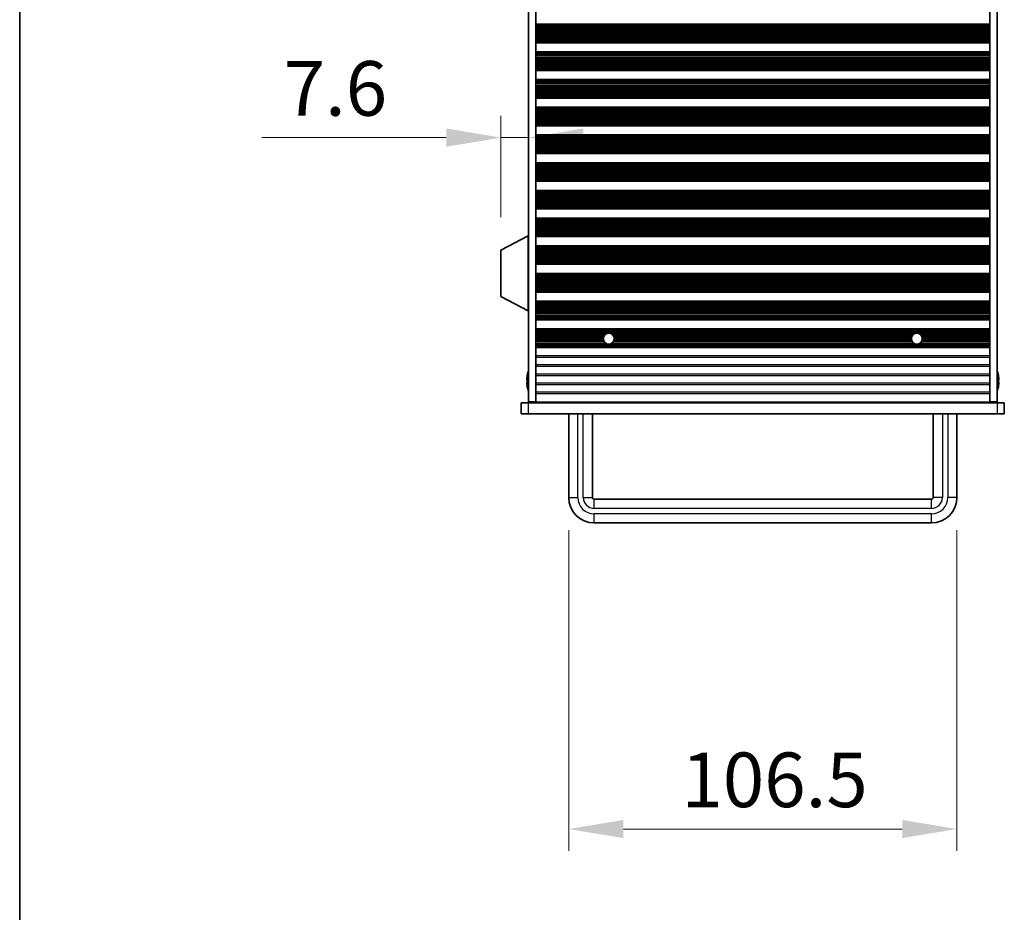
# Model space of a CAD drawing. Units: millimetres. Extents: x 0 to 9815, y 0 to 1686.
# Drawn here: x 1965 to 2235, y 705 to 950 of the extents above; entities that cross this region are included whole.
import ezdxf

# ---------------------------------------------------------------- set-up
doc = ezdxf.new("R2010")
doc.units = ezdxf.units.MM
doc.header["$LTSCALE"] = 5
doc.layers.get('Defpoints').update_dxf_attribs({"lineweight": 25})
for name, color, linetype, lineweight in [('Border (ISO)', 7, 'Continuous', 35), ('Dimension (ISO)', 7, 'Continuous', 18), ('Dimension (ISO) @ 1', 7, 'Continuous', 18), ('Visible (ISO)', 7, 'Continuous', 35), ('Visible Narrow (ISO)', 7, 'Continuous', 25)]:
    doc.layers.add(name, color=color, linetype=linetype, lineweight=lineweight)
doc.styles.add('Note Text (TK)', font='MS PGothic.ttf')
doc.dimstyles.new('Default - Method 1b (TK)', dxfattribs={"dimscale": 5, "dimtxt": 2.5, "dimasz": 2.5, "dimexe": 1, "dimexo": 1.5, "dimgap": 1, "dimtad": 1, "dimtoh": 1, "dimrnd": 1e-08, "dimdsep": 46, "dimtxsty": 'Note Text (TK)', "dimcen": 0.09, "dimdle": 5, "dimclrd": 100, "dimclre": 100, "dimclrt": 7, "dimadec": 1, "dimazin": 1, "dimtfac": 1, "dimtmove": 0, "dimatfit": 3, "dimfxl": 1, "dimtolj": 1, "dimlwd": -1, "dimlwe": -1, "dimarcsym": 0})

# ---------------------------------------------------------------- blocks, each defined once
blk = doc.blocks.new('図面枠 tk図枠')
at = {"layer": 'Border (ISO)'}
blk.add_line((14.5, 289), (14.5, 8), dxfattribs=at)
blk = doc.blocks.new('*D29')
at = {"layer": 'Defpoints', "color": 0}
for p in [(2115.61, 818.97), (2222.11, 818.97), (2222.11, 727.97)]:
    blk.add_point(p, dxfattribs=at)
at = {"layer": 'Dimension (ISO)', "color": 100}
for p, q in [((2115.61, 809.97), (2115.61, 721.97)), ((2222.11, 809.97), (2222.11, 721.97)), ((2130.61, 727.97), (2207.11, 727.97))]:
    blk.add_line(p, q, dxfattribs=at)
for points in [[(2130.61, 730.47), (2130.61, 725.47), (2115.61, 727.97)], [(2207.11, 730.47), (2207.11, 725.47), (2222.11, 727.97)]]:
    blk.add_solid(points, dxfattribs=at)
at = {"layer": 'Dimension (ISO)', "color": 7, "insert": (2146.53, 741.47), "char_height": 15, "attachment_point": 4, "style": 'Note Text (TK)'}
blk.add_mtext('\\A1;106.5', dxfattribs=at)
blk = doc.blocks.new('*D30')
at = {"layer": 'Defpoints', "color": 0}
for p in [(2104.61, 917.75), (2104.61, 917.75), (2097.01, 886.87)]:
    blk.add_point(p, dxfattribs=at)
at = {"layer": 'Dimension (ISO)', "color": 100}
for p, q in [((2097.01, 895.87), (2097.01, 923.75)), ((2082.01, 917.75), (2031.4, 917.75)), ((2104.61, 917.75), (2097.01, 917.75)), ((2119.61, 917.75), (2134.61, 917.75))]:
    blk.add_line(p, q, dxfattribs=at)
for points in [[(2082.01, 920.25), (2082.01, 915.25), (2097.01, 917.75)], [(2119.61, 920.25), (2119.61, 915.25), (2104.61, 917.75)]]:
    blk.add_solid(points, dxfattribs=at)
at = {"layer": 'Dimension (ISO)', "color": 7, "insert": (2037.4, 931.25), "char_height": 15, "attachment_point": 4, "style": 'Note Text (TK)'}
blk.add_mtext('\\A1;7.6', dxfattribs=at)

msp = doc.modelspace()

# ---------------------------------------------------------------- linework, layer by layer
at = {"layer": 'Visible (ISO)'}
for p, q in [((2104.6076, 845.2196), (2104.6076, 1168.7196)), ((2106.6076, 845.2196), (2106.6076, 1168.7196)), ((2231.1076, 845.2196), (2231.1076, 1168.7196)), ((2233.1076, 845.2196), (2233.1076, 1168.7196)), ((2231.1076, 948.8696), (2106.6076, 948.8696)), ((2231.1076, 948.6774), (2106.6076, 948.6774)), ((2231.1076, 943.9617), (2106.6076, 943.9617)), ((2231.1076, 943.7696), (2106.6076, 943.7696)), ((2231.1076, 941.2696), (2106.6076, 941.2696)), ((2231.1076, 941.0774), (2106.6076, 941.0774)), ((2231.1076, 936.3617), (2106.6076, 936.3617)), ((2231.1076, 936.1696), (2106.6076, 936.1696)), ((2231.1076, 933.6696), (2106.6076, 933.6696)), ((2231.1076, 933.4774), (2106.6076, 933.4774)), ((2231.1076, 928.7617), (2106.6076, 928.7617)), ((2231.1076, 928.5696), (2106.6076, 928.5696)), ((2231.1076, 926.0696), (2106.6076, 926.0696)), ((2231.1076, 925.8774), (2106.6076, 925.8774)), ((2231.1076, 921.1617), (2106.6076, 921.1617)), ((2231.1076, 920.9696), (2106.6076, 920.9696)), ((2231.1076, 918.4696), (2106.6076, 918.4696)), ((2231.1076, 918.2774), (2106.6076, 918.2774)), ((2231.1076, 913.5617), (2106.6076, 913.5617)), ((2231.1076, 913.3696), (2106.6076, 913.3696)), ((2231.1076, 910.8696), (2106.6076, 910.8696)), ((2231.1076, 910.6774), (2106.6076, 910.6774)), ((2231.1076, 905.9617), (2106.6076, 905.9617)), ((2231.1076, 905.7696), (2106.6076, 905.7696)), ((2231.1076, 903.2696), (2106.6076, 903.2696)), ((2231.1076, 903.0774), (2106.6076, 903.0774)), ((2231.1076, 898.3617), (2106.6076, 898.3617)), ((2231.1076, 898.1696), (2106.6076, 898.1696)), ((2231.1076, 895.6696), (2106.6076, 895.6696)), ((2231.1076, 895.4774), (2106.6076, 895.4774)), ((2104.5076, 890.8196), (2097.0076, 886.8736)), ((2104.5076, 890.8196), (2104.6076, 890.8196)), ((2104.5076, 890.8196), (2104.5076, 870.2196)), ((2231.1076, 890.7617), (2106.6076, 890.7617)), ((2231.1076, 890.5696), (2106.6076, 890.5696)), ((2097.0076, 886.8736), (2097.0076, 874.1655)), ((2231.1076, 888.0696), (2106.6076, 888.0696)), ((2231.1076, 887.8774), (2106.6076, 887.8774)), ((2231.1076, 883.1617), (2106.6076, 883.1617)), ((2231.1076, 882.9696), (2106.6076, 882.9696)), ((2231.1076, 880.4696), (2106.6076, 880.4696)), ((2231.1076, 880.2774), (2106.6076, 880.2774)), ((2231.1076, 875.5617), (2106.6076, 875.5617)), ((2231.1076, 875.3696), (2106.6076, 875.3696)), ((2104.5076, 870.2196), (2097.0076, 874.1655)), ((2231.1076, 872.8696), (2106.6076, 872.8696)), ((2231.1076, 872.6774), (2106.6076, 872.6774)), ((2104.5076, 870.2196), (2104.6076, 870.2196)), ((2231.1076, 867.9617), (2106.6076, 867.9617)), ((2231.1076, 867.7696), (2106.6076, 867.7696)), ((2231.1076, 865.2696), (2106.6076, 865.2696)), ((2231.1076, 865.0774), (2106.6076, 865.0774)), ((2231.1076, 860.3617), (2106.6076, 860.3617)), ((2231.1076, 860.1696), (2106.6076, 860.1696)), ((2104.2424, 851.3446), (2104.1191, 851.3446)), ((2104.2424, 852.5696), (2104.2326, 852.5696)), ((2233.4827, 852.5696), (2233.4729, 852.5696)), ((2233.5962, 851.3446), (2233.4729, 851.3446)), ((2104.1191, 850.5946), (2104.2424, 850.5946)), ((2104.2326, 849.3696), (2104.2424, 849.3696)), ((2233.4729, 850.5946), (2233.5962, 850.5946)), ((2233.4729, 849.3696), (2233.4827, 849.3696)), ((2102.6076, 844.9696), (2104.6076, 844.9696)), ((2102.6076, 844.9696), (2102.6076, 841.9696)), ((2104.6076, 845.2196), (2106.6076, 845.2196)), ((2233.1076, 844.9696), (2104.6076, 844.9696)), ((2106.6076, 845.2196), (2106.6076, 845.1696)), ((2106.6076, 845.1696), (2231.1076, 845.1696)), ((2106.6076, 844.9696), (2106.6076, 845.1696)), ((2108.6076, 845.1696), (2108.6076, 844.9696)), ((2229.1076, 844.9696), (2229.1076, 845.1696)), ((2231.1076, 845.2196), (2233.1076, 845.2196)), ((2231.1076, 845.2196), (2231.1076, 845.1696)), ((2231.1076, 845.1696), (2231.1076, 844.9696)), ((2233.1076, 844.9696), (2235.1076, 844.9696)), ((2235.1076, 841.9696), (2235.1076, 844.9696)), ((2104.6076, 841.9696), (2102.6076, 841.9696)), ((2104.6076, 841.9696), (2233.1076, 841.9696)), ((2115.6076, 818.9696), (2115.6076, 841.9696)), ((2122.1076, 818.9696), (2122.1076, 841.9696)), ((2215.6076, 841.9696), (2215.6076, 818.9696)), ((2222.1076, 841.9696), (2222.1076, 818.9696)), ((2235.1076, 841.9696), (2233.1076, 841.9696)), ((2215.1076, 818.4696), (2122.6076, 818.4696)), ((2215.1076, 811.9696), (2122.6076, 811.9696))]:
    msp.add_line(p, q, dxfattribs=at)
for centre in [(2126.6076, 862.5696), (2211.1076, 862.5696)]:
    msp.add_circle(centre, 1.5, dxfattribs=at)
for centre, radius, start, end in [((2111.4599, 850.9696), 7.4023, 157.773919, 167.517006), ((2226.2554, 850.9696), 7.4023, 12.482994, 22.226081), ((2111.4599, 850.9696), 7.3928, 167.500697, 173.2026), ((2111.4599, 850.9696), 7.2273, 177.025775, 182.974225), ((2226.2554, 850.9696), 7.3928, 6.7974, 12.499303), ((2226.2554, 850.9696), 7.2273, 357.025775, 2.974225), ((2111.4599, 850.9696), 7.3928, 186.7974, 192.499303), ((2111.4599, 850.9696), 7.4023, 192.482994, 202.226081), ((2226.2554, 850.9696), 7.4023, 337.773919, 347.517006), ((2226.2554, 850.9696), 7.3928, 347.500697, 353.2026), ((2122.6076, 818.9696), 7, 180, 270), ((2122.6076, 818.9696), 0.5, 180, 270), ((2215.1076, 818.9696), 0.5, 270, 0), ((2215.1076, 818.9696), 7, 270, 0)]:
    msp.add_arc(centre, radius, start, end, dxfattribs=at)
for points in [[(2104.1191, 851.8446), (2104.1117, 851.7821), (2104.1052, 851.7152), (2104.0966, 851.5919), (2104.0945, 851.5356), (2104.0945, 851.4465), (2104.0966, 851.408), (2104.1052, 851.357), (2104.1117, 851.3446), (2104.1191, 851.3446)], [(2233.5962, 851.3446), (2233.6036, 851.3446), (2233.6101, 851.357), (2233.6187, 851.408), (2233.6208, 851.4465), (2233.6208, 851.5356), (2233.6187, 851.5919), (2233.6101, 851.7152), (2233.6036, 851.7821), (2233.5962, 851.8446)], [(2104.1191, 850.5946), (2104.1117, 850.5946), (2104.1052, 850.5821), (2104.0966, 850.5312), (2104.0945, 850.4927), (2104.0945, 850.4036), (2104.0966, 850.3472), (2104.1052, 850.224), (2104.1117, 850.1571), (2104.1191, 850.0946)], [(2233.5962, 850.0946), (2233.6036, 850.1571), (2233.6101, 850.224), (2233.6187, 850.3472), (2233.6208, 850.4036), (2233.6208, 850.4927), (2233.6187, 850.5312), (2233.6101, 850.5821), (2233.6036, 850.5946), (2233.5962, 850.5946)]]:
    msp.add_open_spline(points, degree=3, knots=[0.076192776, 0.076192776, 0.076192776, 0.076192776, 0.0950828432, 0.0950828432, 0.1139729103, 0.1139729103, 0.1328629774, 0.1328629774, 0.1517530446, 0.1517530446, 0.1517530446, 0.1517530446], dxfattribs=at)
at = {"layer": 'Visible Narrow (ISO)'}
for p, q in [((2231.1076, 948.7393), (2106.6076, 948.7393)), ((2231.1076, 948.5585), (2106.6076, 948.5585)), ((2231.1076, 948.2049), (2106.6076, 948.2049)), ((2231.1076, 948.0908), (2106.6076, 948.0908)), ((2231.1076, 947.9537), (2106.6076, 947.9537)), ((2231.1076, 947.7627), (2106.6076, 947.7627)), ((2231.1076, 947.3836), (2106.6076, 947.3836)), ((2231.1076, 947.2345), (2106.6076, 947.2345)), ((2231.1076, 946.9725), (2106.6076, 946.9725)), ((2231.1076, 946.7472), (2106.6076, 946.7472)), ((2231.1076, 946.4003), (2106.6076, 946.4003)), ((2231.1076, 946.2389), (2106.6076, 946.2389)), ((2231.1076, 945.8919), (2106.6076, 945.8919)), ((2231.1076, 945.6666), (2106.6076, 945.6666)), ((2231.1076, 945.4047), (2106.6076, 945.4047)), ((2231.1076, 945.2555), (2106.6076, 945.2555)), ((2231.1076, 944.8765), (2106.6076, 944.8765)), ((2231.1076, 944.6855), (2106.6076, 944.6855)), ((2231.1076, 944.5484), (2106.6076, 944.5484)), ((2231.1076, 944.4342), (2106.6076, 944.4342)), ((2231.1076, 944.0807), (2106.6076, 944.0807)), ((2231.1076, 943.8999), (2106.6076, 943.8999)), ((2231.1076, 941.1393), (2106.6076, 941.1393)), ((2231.1076, 940.9585), (2106.6076, 940.9585)), ((2231.1076, 940.6049), (2106.6076, 940.6049)), ((2231.1076, 940.4908), (2106.6076, 940.4908)), ((2231.1076, 940.3537), (2106.6076, 940.3537)), ((2231.1076, 940.1627), (2106.6076, 940.1627)), ((2231.1076, 939.7836), (2106.6076, 939.7836)), ((2231.1076, 939.6345), (2106.6076, 939.6345)), ((2231.1076, 939.3725), (2106.6076, 939.3725)), ((2231.1076, 939.1472), (2106.6076, 939.1472)), ((2231.1076, 938.8003), (2106.6076, 938.8003)), ((2231.1076, 938.6389), (2106.6076, 938.6389)), ((2231.1076, 938.2919), (2106.6076, 938.2919)), ((2231.1076, 938.0666), (2106.6076, 938.0666)), ((2231.1076, 937.8047), (2106.6076, 937.8047)), ((2231.1076, 937.6555), (2106.6076, 937.6555)), ((2231.1076, 937.2765), (2106.6076, 937.2765)), ((2231.1076, 937.0855), (2106.6076, 937.0855)), ((2231.1076, 936.9484), (2106.6076, 936.9484)), ((2231.1076, 936.8342), (2106.6076, 936.8342)), ((2231.1076, 936.4807), (2106.6076, 936.4807)), ((2231.1076, 936.2999), (2106.6076, 936.2999)), ((2231.1076, 933.5393), (2106.6076, 933.5393)), ((2231.1076, 933.3585), (2106.6076, 933.3585)), ((2231.1076, 933.0049), (2106.6076, 933.0049)), ((2231.1076, 932.8908), (2106.6076, 932.8908)), ((2231.1076, 932.7537), (2106.6076, 932.7537)), ((2231.1076, 932.5627), (2106.6076, 932.5627)), ((2231.1076, 932.1836), (2106.6076, 932.1836)), ((2231.1076, 932.0345), (2106.6076, 932.0345)), ((2231.1076, 931.7725), (2106.6076, 931.7725)), ((2231.1076, 931.5472), (2106.6076, 931.5472)), ((2231.1076, 931.2003), (2106.6076, 931.2003)), ((2231.1076, 931.0389), (2106.6076, 931.0389)), ((2231.1076, 930.6919), (2106.6076, 930.6919)), ((2231.1076, 930.4666), (2106.6076, 930.4666)), ((2231.1076, 930.2047), (2106.6076, 930.2047)), ((2231.1076, 930.0555), (2106.6076, 930.0555)), ((2231.1076, 929.6765), (2106.6076, 929.6765)), ((2231.1076, 929.4855), (2106.6076, 929.4855)), ((2231.1076, 929.3484), (2106.6076, 929.3484)), ((2231.1076, 929.2342), (2106.6076, 929.2342)), ((2231.1076, 928.8807), (2106.6076, 928.8807)), ((2231.1076, 928.6999), (2106.6076, 928.6999)), ((2231.1076, 925.9393), (2106.6076, 925.9393)), ((2231.1076, 925.7585), (2106.6076, 925.7585)), ((2231.1076, 925.4049), (2106.6076, 925.4049)), ((2231.1076, 925.2908), (2106.6076, 925.2908)), ((2231.1076, 925.1537), (2106.6076, 925.1537)), ((2231.1076, 924.9627), (2106.6076, 924.9627)), ((2231.1076, 924.5836), (2106.6076, 924.5836)), ((2231.1076, 924.4345), (2106.6076, 924.4345)), ((2231.1076, 924.1725), (2106.6076, 924.1725)), ((2231.1076, 923.9472), (2106.6076, 923.9472)), ((2231.1076, 923.6003), (2106.6076, 923.6003)), ((2231.1076, 923.4389), (2106.6076, 923.4389)), ((2231.1076, 923.0919), (2106.6076, 923.0919)), ((2231.1076, 922.8666), (2106.6076, 922.8666)), ((2231.1076, 922.6047), (2106.6076, 922.6047)), ((2231.1076, 922.4555), (2106.6076, 922.4555)), ((2231.1076, 922.0765), (2106.6076, 922.0765)), ((2231.1076, 921.8855), (2106.6076, 921.8855)), ((2231.1076, 921.7484), (2106.6076, 921.7484)), ((2231.1076, 921.6342), (2106.6076, 921.6342)), ((2231.1076, 921.2807), (2106.6076, 921.2807)), ((2231.1076, 921.0999), (2106.6076, 921.0999)), ((2231.1076, 918.3393), (2106.6076, 918.3393)), ((2231.1076, 918.1585), (2106.6076, 918.1585)), ((2231.1076, 917.8049), (2106.6076, 917.8049)), ((2231.1076, 917.6908), (2106.6076, 917.6908)), ((2231.1076, 917.5537), (2106.6076, 917.5537)), ((2231.1076, 917.3627), (2106.6076, 917.3627)), ((2231.1076, 916.9836), (2106.6076, 916.9836)), ((2231.1076, 916.8345), (2106.6076, 916.8345)), ((2231.1076, 916.5725), (2106.6076, 916.5725)), ((2231.1076, 916.3472), (2106.6076, 916.3472)), ((2231.1076, 916.0003), (2106.6076, 916.0003)), ((2231.1076, 915.8389), (2106.6076, 915.8389)), ((2231.1076, 915.4919), (2106.6076, 915.4919)), ((2231.1076, 915.2666), (2106.6076, 915.2666)), ((2231.1076, 915.0047), (2106.6076, 915.0047)), ((2231.1076, 914.8555), (2106.6076, 914.8555)), ((2231.1076, 914.4765), (2106.6076, 914.4765)), ((2231.1076, 914.2855), (2106.6076, 914.2855)), ((2231.1076, 914.1484), (2106.6076, 914.1484)), ((2231.1076, 914.0342), (2106.6076, 914.0342)), ((2231.1076, 913.6807), (2106.6076, 913.6807)), ((2231.1076, 913.4999), (2106.6076, 913.4999)), ((2231.1076, 910.7393), (2106.6076, 910.7393)), ((2231.1076, 910.5585), (2106.6076, 910.5585)), ((2231.1076, 910.2049), (2106.6076, 910.2049)), ((2231.1076, 910.0908), (2106.6076, 910.0908)), ((2231.1076, 909.9537), (2106.6076, 909.9537)), ((2231.1076, 909.7627), (2106.6076, 909.7627)), ((2231.1076, 909.3836), (2106.6076, 909.3836)), ((2231.1076, 909.2345), (2106.6076, 909.2345)), ((2231.1076, 908.9725), (2106.6076, 908.9725)), ((2231.1076, 908.7472), (2106.6076, 908.7472)), ((2231.1076, 908.4003), (2106.6076, 908.4003)), ((2231.1076, 908.2389), (2106.6076, 908.2389)), ((2231.1076, 907.8919), (2106.6076, 907.8919)), ((2231.1076, 907.6666), (2106.6076, 907.6666)), ((2231.1076, 907.4047), (2106.6076, 907.4047)), ((2231.1076, 907.2555), (2106.6076, 907.2555)), ((2231.1076, 906.8765), (2106.6076, 906.8765)), ((2231.1076, 906.6855), (2106.6076, 906.6855)), ((2231.1076, 906.5484), (2106.6076, 906.5484)), ((2231.1076, 906.4342), (2106.6076, 906.4342)), ((2231.1076, 906.0807), (2106.6076, 906.0807)), ((2231.1076, 905.8999), (2106.6076, 905.8999)), ((2231.1076, 903.1393), (2106.6076, 903.1393)), ((2231.1076, 902.9585), (2106.6076, 902.9585)), ((2231.1076, 902.6049), (2106.6076, 902.6049)), ((2231.1076, 902.4908), (2106.6076, 902.4908)), ((2231.1076, 902.3537), (2106.6076, 902.3537)), ((2231.1076, 902.1627), (2106.6076, 902.1627)), ((2231.1076, 901.7836), (2106.6076, 901.7836)), ((2231.1076, 901.6345), (2106.6076, 901.6345)), ((2231.1076, 901.3725), (2106.6076, 901.3725)), ((2231.1076, 901.1472), (2106.6076, 901.1472)), ((2231.1076, 900.8003), (2106.6076, 900.8003)), ((2231.1076, 900.6389), (2106.6076, 900.6389)), ((2231.1076, 900.2919), (2106.6076, 900.2919)), ((2231.1076, 900.0666), (2106.6076, 900.0666)), ((2231.1076, 899.8047), (2106.6076, 899.8047)), ((2231.1076, 899.6555), (2106.6076, 899.6555)), ((2231.1076, 899.2765), (2106.6076, 899.2765)), ((2231.1076, 899.0855), (2106.6076, 899.0855)), ((2231.1076, 898.9484), (2106.6076, 898.9484)), ((2231.1076, 898.8342), (2106.6076, 898.8342)), ((2231.1076, 898.4807), (2106.6076, 898.4807)), ((2231.1076, 898.2999), (2106.6076, 898.2999)), ((2231.1076, 895.5393), (2106.6076, 895.5393)), ((2231.1076, 895.3585), (2106.6076, 895.3585)), ((2231.1076, 895.0049), (2106.6076, 895.0049)), ((2231.1076, 894.8908), (2106.6076, 894.8908)), ((2231.1076, 894.7537), (2106.6076, 894.7537)), ((2231.1076, 894.5627), (2106.6076, 894.5627)), ((2231.1076, 894.1836), (2106.6076, 894.1836)), ((2231.1076, 894.0345), (2106.6076, 894.0345)), ((2231.1076, 893.7725), (2106.6076, 893.7725)), ((2231.1076, 893.5472), (2106.6076, 893.5472)), ((2231.1076, 893.2003), (2106.6076, 893.2003)), ((2231.1076, 893.0389), (2106.6076, 893.0389)), ((2231.1076, 892.6919), (2106.6076, 892.6919)), ((2231.1076, 892.4666), (2106.6076, 892.4666)), ((2231.1076, 892.2047), (2106.6076, 892.2047)), ((2231.1076, 892.0555), (2106.6076, 892.0555)), ((2231.1076, 891.6765), (2106.6076, 891.6765)), ((2231.1076, 891.4855), (2106.6076, 891.4855)), ((2231.1076, 891.3484), (2106.6076, 891.3484)), ((2231.1076, 891.2342), (2106.6076, 891.2342)), ((2231.1076, 890.8807), (2106.6076, 890.8807)), ((2231.1076, 890.6999), (2106.6076, 890.6999)), ((2231.1076, 887.9393), (2106.6076, 887.9393)), ((2231.1076, 887.7585), (2106.6076, 887.7585)), ((2231.1076, 887.4049), (2106.6076, 887.4049)), ((2231.1076, 887.2908), (2106.6076, 887.2908)), ((2231.1076, 887.1537), (2106.6076, 887.1537)), ((2231.1076, 886.9627), (2106.6076, 886.9627)), ((2231.1076, 886.5836), (2106.6076, 886.5836)), ((2231.1076, 886.4345), (2106.6076, 886.4345)), ((2231.1076, 886.1725), (2106.6076, 886.1725)), ((2231.1076, 885.9472), (2106.6076, 885.9472)), ((2231.1076, 885.6003), (2106.6076, 885.6003)), ((2231.1076, 885.4389), (2106.6076, 885.4389)), ((2231.1076, 885.0919), (2106.6076, 885.0919)), ((2231.1076, 884.8666), (2106.6076, 884.8666)), ((2231.1076, 884.6047), (2106.6076, 884.6047)), ((2231.1076, 884.4555), (2106.6076, 884.4555)), ((2231.1076, 884.0765), (2106.6076, 884.0765)), ((2231.1076, 883.8855), (2106.6076, 883.8855)), ((2231.1076, 883.7484), (2106.6076, 883.7484)), ((2231.1076, 883.6342), (2106.6076, 883.6342)), ((2231.1076, 883.2807), (2106.6076, 883.2807)), ((2231.1076, 883.0999), (2106.6076, 883.0999)), ((2231.1076, 880.3393), (2106.6076, 880.3393)), ((2231.1076, 880.1585), (2106.6076, 880.1585)), ((2231.1076, 879.8049), (2106.6076, 879.8049)), ((2231.1076, 879.6908), (2106.6076, 879.6908)), ((2231.1076, 879.5537), (2106.6076, 879.5537)), ((2231.1076, 879.3627), (2106.6076, 879.3627)), ((2231.1076, 878.9836), (2106.6076, 878.9836)), ((2231.1076, 878.8345), (2106.6076, 878.8345)), ((2231.1076, 878.5725), (2106.6076, 878.5725)), ((2231.1076, 878.3472), (2106.6076, 878.3472)), ((2231.1076, 878.0003), (2106.6076, 878.0003)), ((2231.1076, 877.8389), (2106.6076, 877.8389)), ((2231.1076, 877.4919), (2106.6076, 877.4919)), ((2231.1076, 877.2666), (2106.6076, 877.2666)), ((2231.1076, 877.0047), (2106.6076, 877.0047)), ((2231.1076, 876.8555), (2106.6076, 876.8555)), ((2231.1076, 876.4765), (2106.6076, 876.4765)), ((2231.1076, 876.2855), (2106.6076, 876.2855)), ((2231.1076, 876.1484), (2106.6076, 876.1484)), ((2231.1076, 876.0342), (2106.6076, 876.0342)), ((2231.1076, 875.6807), (2106.6076, 875.6807)), ((2231.1076, 875.4999), (2106.6076, 875.4999)), ((2231.1076, 872.7393), (2106.6076, 872.7393)), ((2231.1076, 872.5585), (2106.6076, 872.5585)), ((2231.1076, 872.2049), (2106.6076, 872.2049)), ((2231.1076, 872.0908), (2106.6076, 872.0908)), ((2231.1076, 871.9537), (2106.6076, 871.9537)), ((2231.1076, 871.7627), (2106.6076, 871.7627)), ((2231.1076, 871.3836), (2106.6076, 871.3836)), ((2231.1076, 871.2345), (2106.6076, 871.2345)), ((2231.1076, 870.9725), (2106.6076, 870.9725)), ((2231.1076, 870.7472), (2106.6076, 870.7472)), ((2231.1076, 870.4003), (2106.6076, 870.4003)), ((2231.1076, 870.2389), (2106.6076, 870.2389)), ((2231.1076, 869.8919), (2106.6076, 869.8919)), ((2231.1076, 869.6666), (2106.6076, 869.6666)), ((2231.1076, 869.4047), (2106.6076, 869.4047)), ((2231.1076, 869.2555), (2106.6076, 869.2555)), ((2231.1076, 868.8765), (2106.6076, 868.8765)), ((2231.1076, 868.6855), (2106.6076, 868.6855)), ((2231.1076, 868.5484), (2106.6076, 868.5484)), ((2231.1076, 868.4342), (2106.6076, 868.4342)), ((2231.1076, 868.0807), (2106.6076, 868.0807)), ((2231.1076, 867.8999), (2106.6076, 867.8999)), ((2231.1076, 865.1393), (2106.6076, 865.1393)), ((2231.1076, 864.9585), (2106.6076, 864.9585)), ((2231.1076, 864.6049), (2106.6076, 864.6049)), ((2231.1076, 864.4908), (2106.6076, 864.4908)), ((2231.1076, 864.3537), (2106.6076, 864.3537)), ((2231.1076, 864.1627), (2106.6076, 864.1627)), ((2125.7267, 863.7836), (2106.6076, 863.7836)), ((2125.5512, 863.6345), (2106.6076, 863.6345)), ((2125.3406, 863.3725), (2106.6076, 863.3725)), ((2125.2233, 863.1472), (2106.6076, 863.1472)), ((2125.1255, 862.8003), (2106.6076, 862.8003)), ((2125.1092, 862.6389), (2106.6076, 862.6389)), ((2125.1336, 862.2919), (2106.6076, 862.2919)), ((2125.1945, 862.0666), (2106.6076, 862.0666)), ((2125.3173, 861.8047), (2106.6076, 861.8047)), ((2125.4183, 861.6555), (2106.6076, 861.6555)), ((2210.2267, 863.7836), (2127.4886, 863.7836)), ((2210.0512, 863.6345), (2127.664, 863.6345)), ((2209.9183, 861.6555), (2127.797, 861.6555)), ((2209.8406, 863.3725), (2127.8746, 863.3725)), ((2209.8173, 861.8047), (2127.898, 861.8047)), ((2209.7233, 863.1472), (2127.992, 863.1472)), ((2209.6945, 862.0666), (2128.0208, 862.0666)), ((2209.6336, 862.2919), (2128.0817, 862.2919)), ((2209.6255, 862.8003), (2128.0898, 862.8003)), ((2209.6092, 862.6389), (2128.106, 862.6389)), ((2231.1076, 863.7836), (2211.9886, 863.7836)), ((2231.1076, 863.6345), (2212.164, 863.6345)), ((2231.1076, 861.6555), (2212.297, 861.6555)), ((2231.1076, 863.3725), (2212.3746, 863.3725)), ((2231.1076, 861.8047), (2212.398, 861.8047)), ((2231.1076, 863.1472), (2212.492, 863.1472)), ((2231.1076, 862.0666), (2212.5208, 862.0666)), ((2231.1076, 862.2919), (2212.5817, 862.2919)), ((2231.1076, 862.8003), (2212.5898, 862.8003)), ((2231.1076, 862.6389), (2212.606, 862.6389)), ((2125.8475, 861.2765), (2106.6076, 861.2765)), ((2126.3899, 861.0855), (2106.6076, 861.0855)), ((2231.1076, 860.9484), (2106.6076, 860.9484)), ((2231.1076, 860.8342), (2106.6076, 860.8342)), ((2231.1076, 860.4807), (2106.6076, 860.4807)), ((2231.1076, 860.2999), (2106.6076, 860.2999)), ((2210.8899, 861.0855), (2126.8254, 861.0855)), ((2210.3475, 861.2765), (2127.3678, 861.2765)), ((2231.1076, 861.0855), (2211.3254, 861.0855)), ((2231.1076, 861.2765), (2211.8678, 861.2765)), ((2231.1076, 857.842), (2106.6076, 857.842)), ((2106.6076, 857.4972), (2231.1076, 857.4972)), ((2231.1076, 855.342), (2106.6076, 855.342)), ((2106.6076, 854.9972), (2231.1076, 854.9972)), ((2231.1076, 852.842), (2106.6076, 852.842)), ((2106.6076, 852.4972), (2231.1076, 852.4972)), ((2231.1076, 850.342), (2106.6076, 850.342)), ((2106.6076, 849.9972), (2231.1076, 849.9972)), ((2231.1076, 847.842), (2106.6076, 847.842)), ((2106.6076, 847.4972), (2231.1076, 847.4972)), ((2104.6076, 841.9696), (2104.6076, 844.9696)), ((2233.1076, 844.9696), (2233.1076, 841.9696)), ((2118.1076, 818.9696), (2118.1076, 841.9696)), ((2119.6076, 818.9696), (2119.6076, 841.9696)), ((2218.1076, 841.9696), (2218.1076, 818.9696)), ((2219.6076, 841.9696), (2219.6076, 818.9696)), ((2115.6076, 818.9696), (2118.1076, 818.9696)), ((2119.6076, 818.9696), (2122.1076, 818.9696)), ((2122.6076, 815.9696), (2122.6076, 818.4696)), ((2215.1076, 815.9696), (2215.1076, 818.4696)), ((2218.1076, 818.9696), (2215.6076, 818.9696)), ((2222.1076, 818.9696), (2219.6076, 818.9696)), ((2215.1076, 815.9696), (2122.6076, 815.9696)), ((2122.6076, 811.9696), (2122.6076, 814.4696)), ((2215.1076, 814.4696), (2122.6076, 814.4696)), ((2215.1076, 811.9696), (2215.1076, 814.4696))]:
    msp.add_line(p, q, dxfattribs=at)
for centre, radius, start, end in [((2122.6076, 818.9696), 4.5, 180, 270), ((2122.6076, 818.9696), 3, 180, 270), ((2215.1076, 818.9696), 3, 270, 0), ((2215.1076, 818.9696), 4.5, 270, 0)]:
    msp.add_arc(centre, radius, start, end, dxfattribs=at)

# ---------------------------------------------------------------- block references
at = {"xscale": 6, "yscale": 6, "zscale": 6}
msp.add_blockref('図面枠 tk図枠', (1878, -48), dxfattribs=at)

# ---------------------------------------------------------------- dimensions: what is measured, and where the dimension line sits
at = {"layer": 'Dimension (ISO) @ 1', "color": 100}
dim = msp.add_linear_dim(base=(2104.6076, 917.7486), p1=(2097.0076, 886.8736), p2=(2104.6076, 917.7486), angle=180, dimstyle='Default - Method 1b (TK)', override={"dimscale": 1, "dimtxt": 15, "dimasz": 15, "dimexe": 6, "dimexo": 9, "dimgap": 6, "dimtoh": 0, "dimdec": 2, "dimcen": 0.54, "dimse2": 1, "dimtol": 0, "dimlim": 0, "dimtp": 0, "dimtm": 0, "dimtdec": 2, "dimtix": 0, "dimtofl": 1, "dimtmove": 0, "dimatfit": 1}, dxfattribs=at)
dim.commit()
dim.dimension.update_dxf_attribs({"geometry": '*D30', "text_midpoint": (2049.2037, 917.7486), "dimtype": 128})
dim = msp.add_linear_dim(base=(2222.1076, 727.9696), p1=(2115.6076, 818.9696), p2=(2222.1076, 818.9696), dimstyle='Default - Method 1b (TK)', override={"dimscale": 1, "dimtxt": 15, "dimasz": 15, "dimexe": 6, "dimexo": 9, "dimgap": 6, "dimtoh": 0, "dimdec": 2, "dimcen": 0.54, "dimtol": 0, "dimlim": 0, "dimtp": 0, "dimtm": 0, "dimtdec": 2, "dimtix": 0, "dimtofl": 0, "dimtmove": 0, "dimatfit": 1}, dxfattribs=at)
dim.commit()
dim.dimension.update_dxf_attribs({"geometry": '*D29', "text_midpoint": (2168.8576, 727.9696), "dimtype": 128})

doc.saveas('drawing.dxf')
